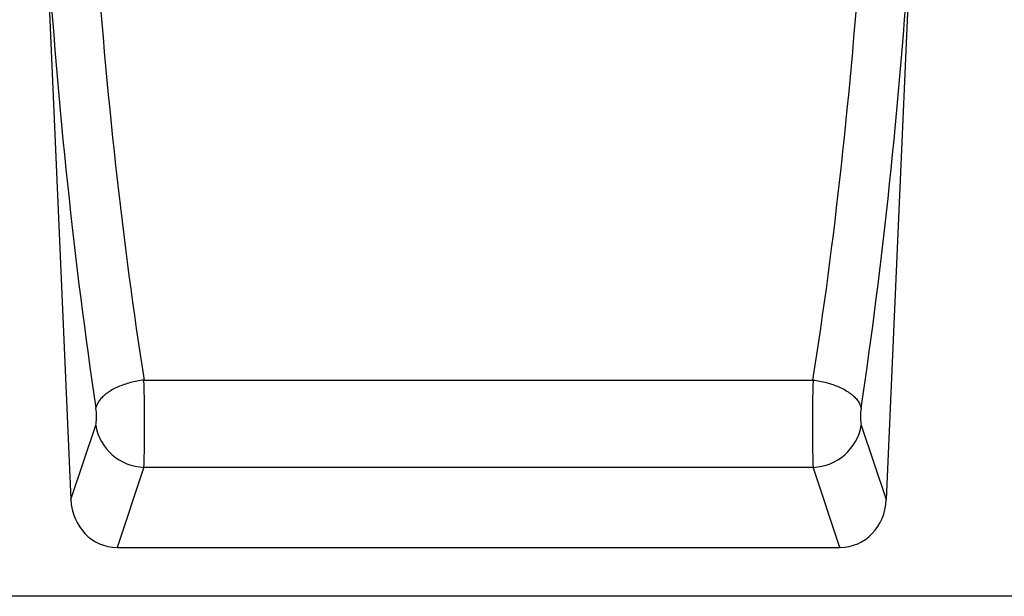
# Model space of a CAD drawing. Units: millimetres. Extents: x 75 to 2100, y 0 to 1460.
# Drawn here: x 1534 to 1695, y 1098 to 1192 of the extents above; entities that cross this region are included whole.
import ezdxf

# ---------------------------------------------------------------- set-up
doc = ezdxf.new("R2010")
doc.units = ezdxf.units.MM
doc.header["$LTSCALE"] = 5
doc.layers.get('0').update_dxf_attribs({"color": 1})
doc.layers.add('132344', color=7, linetype='Continuous')

# ---------------------------------------------------------------- blocks, each defined once
blk = doc.blocks.new('1037928-M_005_Front_view')
for p, q in [((306.63, 71.97), (310.63, -19.52)), ((447.92, 71.97), (443.92, -19.52)), ((322.6, 0), (431.95, 0)), ((310.63, -19.52), (314.7, -7.36)), ((439.85, -7.36), (443.92, -19.52)), ((322.57, -14.26), (318.19, -27.36)), ((322.57, -14.26), (431.98, -14.26)), ((436.36, -27.36), (431.98, -14.26)), ((318.19, -27.36), (436.36, -27.36)), ((486.55, -35.36), (-343.17, -35.36))]:
    blk.add_line(p, q)
at = {"flags": 128}
for points in [[(322.6, 0), (322.32, -0.03), (322.04, -0.07), (321.76, -0.12), (321.49, -0.16), (321.21, -0.22), (320.94, -0.28), (320.66, -0.34), (320.39, -0.41), (320.13, -0.48), (319.86, -0.56), (319.6, -0.64), (319.34, -0.73), (319.09, -0.82), (318.84, -0.91), (318.6, -1.01), (318.36, -1.11), (318.13, -1.22), (317.9, -1.33), (317.68, -1.44), (317.46, -1.56), (317.25, -1.68), (317.05, -1.8), (316.85, -1.93), (316.66, -2.06), (316.48, -2.19), (316.31, -2.32), (316.14, -2.46), (315.98, -2.6), (315.83, -2.74), (315.69, -2.88), (315.56, -3.02), (315.43, -3.17), (315.32, -3.31), (315.21, -3.46), (315.11, -3.61), (315.03, -3.76), (314.95, -3.91), (314.88, -4.06), (314.82, -4.21), (314.77, -4.36), (314.73, -4.5)], [(431.95, 0), (432.23, -0.03), (432.51, -0.07), (432.79, -0.12), (433.06, -0.16), (433.34, -0.22), (433.62, -0.28), (433.89, -0.34), (434.16, -0.41), (434.42, -0.48), (434.69, -0.56), (434.95, -0.64), (435.21, -0.73), (435.46, -0.82), (435.71, -0.91), (435.95, -1.01), (436.19, -1.11), (436.42, -1.22), (436.65, -1.33), (436.87, -1.44), (437.09, -1.56), (437.3, -1.68), (437.5, -1.8), (437.7, -1.93), (437.89, -2.06), (438.07, -2.19), (438.24, -2.32), (438.41, -2.46), (438.57, -2.6), (438.72, -2.74), (438.86, -2.88), (438.99, -3.02), (439.12, -3.17), (439.23, -3.31), (439.34, -3.46), (439.44, -3.61), (439.52, -3.76), (439.6, -3.91), (439.67, -4.06), (439.73, -4.21), (439.78, -4.36), (439.82, -4.5)]]:
    blk.add_lwpolyline(points, dxfattribs=at)
for centre, radius, start, end in [((322.87, -5.98), 8.29, 189.5385, 267.9272), ((431.68, -5.99), 8.28, 272.0388, 350.4954)]:
    blk.add_arc(centre, radius, start, end)
for centre, major_axis, ratio, start_param, end_param in [((347.13, 95.5), (-8.66, 183.58), 0.183791, 1.685851, 2.109175), ((407.42, 95.5), (8.66, 183.58), 0.183791, 4.17401, 4.597335), ((339.26, 95.15), (-8.63, 191.58), 0.176148, 1.68658, 2.109905), ((415.29, 95.15), (8.63, 191.58), 0.176148, 4.17328, 4.596605), ((322.34, -5.2), (-0.09, 10), 0.035296, 3.577616, 5.259127), ((432.21, -5.2), (0.09, 10), 0.035296, 1.024059, 2.705569), ((314.47, -5.55), (-0.09, 2), 0.176148, 3.569988, 5.251498), ((440.08, -5.55), (0.09, 2), 0.176148, 1.031688, 2.713198), ((318.72, -18.53), (2.83, 8.45), 0.897368, 1.97524, 3.43348), ((435.84, -18.53), (-2.83, 8.45), 0.897368, 2.849706, 4.307946)]:
    blk.add_ellipse(centre, major_axis=major_axis, ratio=ratio, start_param=start_param, end_param=end_param)

msp = doc.modelspace()

# ---------------------------------------------------------------- block references
at = {"layer": '132344'}
msp.add_blockref('1037928-M_005_Front_view', (1231.294, 1132.979), dxfattribs=at)

doc.saveas('drawing.dxf')
